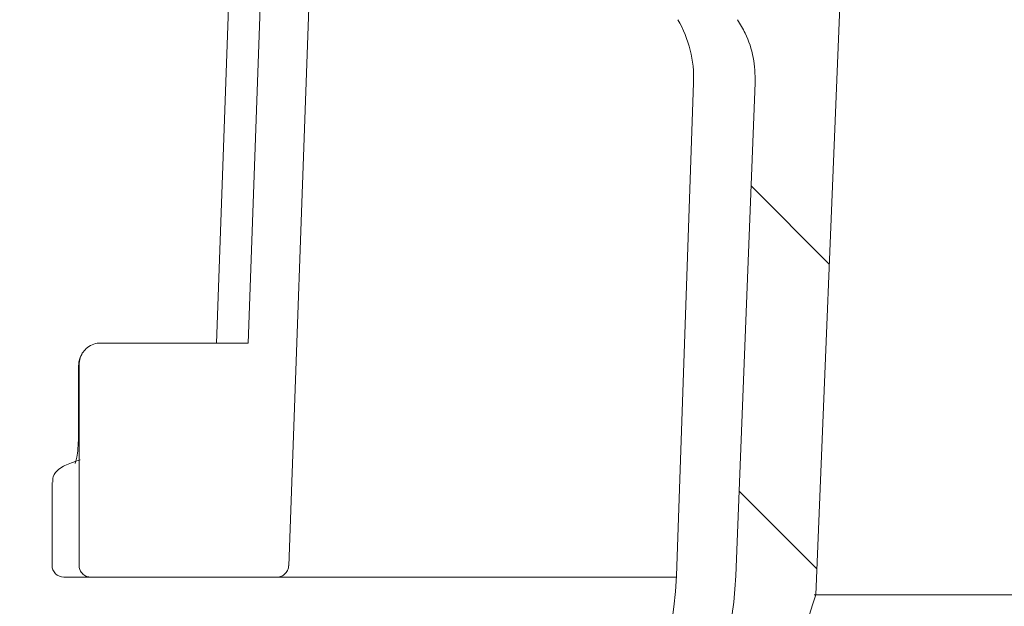
# Model space of a CAD drawing. Units: millimetres. Extents: x 179 to 737, y 116 to 503.
# Drawn here: x 367 to 409, y 231 to 255 of the extents above; entities that cross this region are included whole.
import ezdxf

# ---------------------------------------------------------------- set-up
doc = ezdxf.new("R2010")
doc.units = ezdxf.units.MM
doc.header["$LTSCALE"] = 3
doc.linetypes.add('SLD-Durchgehend', pattern=[0])
doc.layers.add('MAßLINIE_MAßZEICHNUNGEN', color=7, linetype='SLD-Durchgehend')
doc.styles.add('SLDTEXTSTYLE0', font='Opinion Pro')
doc.dimstyles.new('SLDDIMSTYLE0', dxfattribs={"dimtxt": 15.875, "dimasz": 10.5, "dimexe": 0, "dimexo": 0.0625, "dimgap": 3.96875, "dimtad": 0, "dimdec": 0, "dimrnd": 1e-09, "dimzin": 12, "dimdsep": 46, "dimtxsty": 'SLDTEXTSTYLE0', "dimsah": 1, "dimcen": 0.09, "dimadec": 0, "dimazin": 3, "dimtfac": 1, "dimtdec": 0, "dimtofl": 0, "dimtmove": 0, "dimatfit": 3, "dimfxl": 0, "dimfrac": 2, "dimtolj": 1, "dimtzin": 12, "dimarcsym": 0})

# ---------------------------------------------------------------- blocks, each defined once
blk = doc.blocks.new('_D_5')
at = {"layer": 'MAßLINIE_MAßZEICHNUNGEN', "color": 7}
for p, q in [((210.5026345961404, 384.8851565931464), (210.5026345961404, 316.3722945106539)), ((210.5026345961404, 172.7151565931464), (210.5026345961404, 237.2618807209043)), ((388.7162208010824, 172.7151565931464), (207.5026345961404, 172.7151565931464))]:
    blk.add_line(p, q, dxfattribs=at)
for points in [[(210.5026345961404, 384.8851565931464), (206.0026345961404, 374.3851565931464), (215.0026345961404, 374.3851565931464)], [(210.5026345961404, 172.7151565931464), (215.0026345961404, 183.2151565931464), (206.0026345961404, 183.2151565931464)]]:
    blk.add_solid(points, dxfattribs=at)
at = {"layer": 'MAßLINIE_MAßZEICHNUNGEN', "color": 7, "char_height": 15.875, "attachment_point": 1, "rotation": 90.00000000000041, "style": 'SLDTEXTSTYLE0'}
for s, insert in [('min. 181', (189.335966881736, 241.0101448846363)), ('max. 221', (213.2660601552566, 237.261880720904))]:
    blk.add_mtext(s, dxfattribs=dict(at, insert=insert))

msp = doc.modelspace()

# ---------------------------------------------------------------- hatches: boundary and pattern name
at = {"linetype": 'SLD-Durchgehend', "lineweight": 18}
h = msp.add_hatch(dxfattribs=at)
h.set_pattern_fill('ANSI31', scale=3, style=0)
h.set_pattern_definition([(45, (0, 0), (-6.735192090801865, 6.735192090801865), [])])
edge = h.paths.add_edge_path(flags=0)
edge.add_arc((635.1950995248085, 4274.950730673084), 4102.925349069611, 267.1077344214526, 267.6500000000008)
edge.add_line((466.959820425645, 175.4759703038468), (533.9408481080127, 172.7271859972742))
edge.add_line((533.9408481080127, 172.7271859972742), (537.4408481080127, 173.5031173165245))
edge.add_line((537.4408481080127, 173.5031173165245), (537.5301097213493, 175.5475443808475))
edge.add_line((537.5301097213493, 175.5475443808475), (416.6616744347943, 181.881990659632))
edge.add_arc((418.4410969470544, 215.8353948412875), 33.99999999999998, 253.6316429844333, 266.99999999999994, ccw=False)
edge.add_arc((418.7229085564474, 216.7948645994412), 35.00000000000003, 188.7258014107747, 253.6316429844333, ccw=False)
edge.add_line((384.1280100757771, 211.4851565931465), (385.2162208010824, 211.4851565931464))
edge.add_line((385.2162208010824, 211.4851565931464), (385.2162208010824, 214.9851565931465))
edge.add_line((385.2162208010824, 214.9851565931465), (383.7243517519546, 216.4770256422742))
edge.add_arc((418.7229085564474, 216.7948645994412), 35.00000000000003, 180.5070055207358, 180.520316603354, ccw=False)
edge.add_line((383.7242788554029, 216.4851565931464), (365.7141677457576, 216.4851565931464))
edge.add_arc((365.7141677457576, 226.4851565931464), 10, 180.5, 270, ccw=False)
edge.add_line((355.7145485151159, 226.3978912381627), (355.1639942910825, 289.4851565931464))
edge.add_line((355.1639942910825, 289.4851565931464), (351.5162208010825, 289.4851565931464))
edge.add_arc((351.5162208010825, 291.4851565931464), 2, 180, 270, ccw=False)
edge.add_line((349.5162208010825, 291.4851565931464), (349.5162208010825, 299.4851565931464))
edge.add_arc((350.5162208010825, 299.4851565931464), 1, 89.9999999999992, 180, ccw=False)
edge.add_line((350.5162208010825, 300.4851565931464), (352.7162208010824, 300.4851565931464))
edge.add_line((352.7162208010824, 300.4851565931464), (351.9769974658836, 303.2439756382489))
edge.add_arc((351.0110716395946, 302.9851565931464), 1, 15.00000000000159, 90)
edge.add_line((351.0110716395946, 303.9851565931464), (345.7559213394617, 303.9851565931464))
edge.add_arc((345.7559213394617, 303.4851565931464), 0.4999999999999993, 90, 145.0000000000026)
edge.add_line((345.3463453173172, 303.7719448113219), (344.691644778938, 302.8369355424226))
edge.add_arc((345.1012208010824, 302.5501473242471), 0.4999999999999843, 144.9999999999989, 180)
edge.add_line((344.6012208010825, 302.5501473242471), (344.6012208010825, 302.5351565931464))
edge.add_arc((344.7012208010825, 302.5351565931464), 0.09999999999999593, 180, 270.0000000000008)
edge.add_line((344.7012208010825, 302.4351565931464), (345.8162208010825, 302.4351565931464))
edge.add_arc((345.8162208010825, 301.4351565931464), 1.000000000000001, -7.958078640513122e-13, 89.9999999999992, ccw=False)
edge.add_line((346.8162208010825, 301.4351565931464), (346.8162208010825, 299.0351565931464))
edge.add_arc((345.8162208010825, 299.0351565931464), 1.000000000000001, 270, 360, ccw=False)
edge.add_line((345.8162208010825, 298.0351565931464), (344.7012208010825, 298.0351565931464))
edge.add_arc((344.7012208010825, 297.9351565931464), 0.09999999999999593, 90, 180)
edge.add_line((344.6012208010825, 297.9351565931464), (344.6012208010824, 296.9076555751382))
edge.add_arc((342.6012208010825, 296.9076555751382), 1.999999999999986, 329.99999999999943, 360, ccw=False)
edge.add_line((344.3332716086513, 295.9076555751382), (343.850195397298, 295.0709430331464))
edge.add_arc((344.7162208010825, 294.5709430331464), 0.9999999999999987, 150.0000000000011, 180)
edge.add_line((343.7162208010825, 294.5709430331464), (343.7162208010825, 293.4851565931464))
edge.add_line((343.7162208010825, 293.4851565931464), (344.9233275810824, 293.4851565931464))
edge.add_arc((344.9233275810824, 292.2351565931464), 1.250000000000001, -7.958078640513122e-13, 89.9999999999992, ccw=False)
edge.add_line((346.1733275810825, 292.2351565931464), (346.1733275810825, 290.2351565931464))
edge.add_arc((344.9233275810824, 290.2351565931464), 1.250000000000001, 270, 360, ccw=False)
edge.add_line((344.9233275810824, 288.9851565931464), (341.7162208010825, 288.9851565931464))
edge.add_arc((341.7162208010825, 287.9851565931464), 1.000000000000001, 90, 180)
edge.add_line((340.7162208010825, 287.9851565931464), (340.7162208010825, 285.4851565931464))
edge.add_line((340.7162208010825, 285.4851565931464), (348.2248158169176, 285.4851565931464))
edge.add_arc((348.2248158169176, 282.4851565931464), 2.999999999999999, 34.05730982906982, 89.9999999999992, ccw=False)
edge.add_line((350.7102493014143, 284.1652221870617), (350.7423647485301, 280.4851565931466))
edge.add_line((350.7423647485301, 280.4851565931466), (351.2423837876563, 280.4851565931465))
edge.add_line((351.2423837876563, 280.4851565931465), (351.2860181266101, 275.4851565931464))
edge.add_line((351.2860181266101, 275.4851565931464), (350.7859990874173, 275.4851565931464))
edge.add_line((350.7859990874173, 275.4851565931464), (350.8034528229988, 273.4851565931464))
edge.add_line((350.8034528229988, 273.4851565931464), (351.3034718621917, 273.4851565931464))
edge.add_line((351.3034718621917, 273.4851565931464), (351.4081942756808, 261.4851565931464))
edge.add_line((351.4081942756808, 261.4851565931464), (350.9081752364879, 261.4851565931464))
edge.add_line((350.9081752364879, 261.4851565931464), (350.9256289720694, 259.4851565931464))
edge.add_line((350.9256289720694, 259.4851565931464), (351.4256480112622, 259.4851565931464))
edge.add_line((351.4256480112622, 259.4851565931464), (351.4347211833304, 258.4454740534639))
edge.add_line((351.4347211833304, 258.4454740534639), (351.9162208010824, 258.4454740534639))
edge.add_line((351.9162208010824, 258.4454740534639), (351.9162208010824, 257.608889992022))
edge.add_line((351.9162208010824, 257.608889992022), (351.4162208010824, 257.6088899920263))
edge.add_line((351.4162208010824, 257.6088899920263), (351.4162208010824, 257.5260126996365))
edge.add_line((351.4162208010824, 257.5260126996365), (351.9162208010824, 257.5260126996365))
edge.add_line((351.9162208010824, 257.5260126996365), (351.9162208010824, 253.7019985957266))
edge.add_line((351.9162208010824, 253.7019985957266), (351.4162208010824, 253.7019985957272))
edge.add_line((351.4162208010824, 253.7019985957272), (351.4162208010824, 253.1974233996744))
edge.add_line((351.4162208010824, 253.1974233996744), (351.9162208010824, 253.1974233996739))
edge.add_line((351.9162208010824, 253.1974233996739), (351.9162208010824, 252.0995053726616))
edge.add_line((351.9162208010824, 252.0995053726616), (351.4162208010824, 252.0995053726616))
edge.add_line((351.4162208010824, 252.0995053726616), (351.4162208010824, 251.9228377008838))
edge.add_line((351.4162208010824, 251.9228377008838), (351.9162208010824, 251.9228377008837))
edge.add_line((351.9162208010824, 251.9228377008837), (351.9162208010824, 248.524839132829))
edge.add_line((351.9162208010824, 248.524839132829), (351.5212972526832, 248.524839132829))
edge.add_line((351.5212972526832, 248.524839132829), (351.5303704247514, 247.4851565931464))
edge.add_line((351.5303704247514, 247.4851565931464), (351.0303513855585, 247.4851565931464))
edge.add_line((351.0303513855585, 247.4851565931464), (351.04780512114, 245.4851565931465))
edge.add_line((351.04780512114, 245.4851565931465), (351.5478241603329, 245.4851565931465))
edge.add_line((351.5478241603329, 245.4851565931465), (351.652546573822, 233.4851565931465))
edge.add_line((351.652546573822, 233.4851565931465), (351.1525275346291, 233.4851565931465))
edge.add_line((351.1525275346291, 233.4851565931465), (351.1699812702106, 231.4851565931464))
edge.add_line((351.1699812702106, 231.4851565931464), (351.6700003094035, 231.4851565931464))
edge.add_line((351.6700003094035, 231.4851565931464), (351.7213006577173, 225.6067189287118))
edge.add_line((351.7213006577173, 225.6067189287118), (351.3212854263629, 225.6067189287104))
edge.add_line((351.3212854263629, 225.6067189287104), (351.3246970016838, 225.2157911178802))
edge.add_line((351.3246970016838, 225.2157911178802), (351.7247122330381, 225.21579111788))
edge.add_line((351.7247122330381, 225.21579111788), (351.7747227228926, 219.4851565931464))
edge.add_line((351.7747227228926, 219.4851565931464), (351.2747036836997, 219.4851565931464))
edge.add_line((351.2747036836997, 219.4851565931464), (351.3184900053101, 214.4677411056777))
edge.add_line((351.3184900053101, 214.4677411056777), (350.8228156895312, 213.9720667898989))
edge.add_line((350.8228156895312, 213.9720667898989), (351.7042681930868, 212.9856670896901))
edge.add_arc((352.8227585741275, 213.9851565931464), 1.5, 221.7841588678857, 270.0000000000008)
edge.add_line((352.8227585741275, 212.4851565931464), (353.8731386853885, 212.4851565931464))
edge.add_arc((353.8731386853885, 214.4851565931465), 2, 270.0000000000008, 349.9727703440681)
edge.add_arc((357.0734953123867, 213.9192789915149), 1.25, 55.48642562037412, 169.9727703440622, ccw=False)
edge.add_arc((365.7141677457576, 226.4851565931464), 13.99999999999999, 235.4864256203728, 270.0000000000008)
edge.add_line((365.7141677457576, 212.4851565931464), (377.3638929871338, 212.4851565931464))
edge.add_arc((377.3638929871338, 209.4851565931464), 3, 10.022835688000328, 89.9999999999992, ccw=False)
edge.add_arc((418.7229085564474, 216.7948645994412), 39.00000000000026, 190.0228356880018, 222.7814089035152)
edge.add_arc((387.8969964535057, 188.2683305824645), 3, 2.9999999999993747, 42.78140890351318, ccw=False)
edge.add_line((390.8928850577694, 188.4253384511933), (391.7162208010824, 172.7151565931464))
edge.add_line((391.7162208010824, 172.7151565931464), (394.7162208010824, 172.7151565931464))
edge.add_line((394.7162208010824, 172.7151565931464), (395.1166915955575, 180.3565945619692))
edge.add_arc((398.1125801998213, 180.1995866932404), 3, 60.61194558723702, 176.9999999999995, ccw=False)
edge.add_arc((418.7229085564474, 216.7948645994412), 39.00000000000026, 240.6119455872382, 253.1797114041798)
edge.add_arc((406.5693362866265, 176.5917467964367), 3, 44.39591033244881, 73.1797114041778, ccw=False)
edge.add_arc((418.7162208010824, 188.4851565931464), 14, 224.3959103324503, 240.0922447419553)
edge.add_arc((412.4836573784312, 177.6497907394879), 1.5, 240.0922447419545, 302.8173033296488)
edge.add_arc((418.7162208010824, 167.9851565931464), 9.999999999999995, 57.18269667035071, 122.81730332964759, ccw=False)
edge.add_arc((424.9487842237336, 177.6497907394879), 1.5, 237.1826966703546, 299.9077552580471)
edge.add_arc((418.7162208010824, 188.4851565931464), 14, 299.9077552580461, 303.1719076841077)
edge.add_arc((428.0178199191637, 174.255600948415), 3, 87.10773442146461, 123.17190768407539, ccw=False)
h = msp.add_hatch(dxfattribs=at)
h.set_pattern_fill('ANSI34', scale=3, angle=2.8e-322, style=0)
h.set_pattern_definition([(45, (0, 0), (-40.41115254481119, 40.41115254481119), []), (45, (13.47039, 6.4e-323), (-40.41115254481119, 40.41115254481119), []), (45, (26.94078, 1.33e-322), (-40.41115254481119, 40.41115254481119), []), (45, (40.4112, 2e-322), (-40.41115254481119, 40.41115254481119), [])])
edge = h.paths.add_edge_path(flags=0)
edge.add_spline(control_points=[(437.8656065667197, 297.8060948239518), (438.3856331780936, 297.8060948239518), (438.9059755212658, 297.7888584743082), (439.4248004897414, 297.7535267799898), (441.6159096274126, 297.6043134557008), (443.8152789990003, 297.1188308360054), (445.848354026514, 296.2882709032899), (447.8878720144237, 295.4550788666527), (449.814009759554, 294.2497569727669), (451.4375874027435, 292.7605161495758), (452.9864459851759, 291.3398120397453), (454.3049384680318, 289.6189853292258), (455.2630509872516, 287.7483214159112), (456.1743003759378, 285.969155281193), (456.7860361206769, 284.0037551991566), (457.041215556124, 282.0211581551172), (457.1089688148468, 281.4947544101114), (457.1526039633192, 280.9646837100406), (457.1718244287804, 280.4342857645966)], knot_values=[0.01935722557625904, 0.01935722557625904, 0.01935722557625904, 0.01935722557625904, 0.02088440526550893, 0.02088440526550893, 0.02088440526550893, 0.02736059954902632, 0.02736059954902632, 0.02736059954902632, 0.03387024864715623, 0.03387024864715623, 0.03387024864715623, 0.04007737552574506, 0.04007737552574506, 0.04007737552574506, 0.04597433853031595, 0.04597433853031595, 0.04597433853031595, 0.04752717101187811, 0.04752717101187811, 0.04752717101187811, 0.04752717101187811], weights=[1, 1, 1, 1, 1, 1, 1, 1, 1, 1, 1, 1, 1, 1, 1, 1, 1, 1, 1], degree=3, periodic=0)
edge.add_spline(control_points=[(457.1718244287804, 280.4342857645966), (457.7533876077808, 264.3857714394861), (458.3340122957781, 248.337223084593), (458.9138154207496, 232.2886450756004)], knot_values=[0.0961678493645946, 0.0961678493645946, 0.0961678493645946, 0.0961678493645946, 0.144344994363528, 0.144344994363528, 0.144344994363528, 0.144344994363528], weights=[1, 1, 1, 1], degree=3, periodic=0)
edge.add_spline(control_points=[(458.9138154207496, 232.2886450756004), (458.9154051064368, 232.2446435970601), (458.9231400800614, 232.2004651323132), (458.9365429814147, 232.1585244664908), (458.9539582221228, 232.1040282964825), (458.9815074828422, 232.0519119678128), (459.0165116582531, 232.0066590026249), (459.0525882888752, 231.9600195805996), (459.0976363694874, 231.919266247518), (459.1474609102028, 231.8877341352136), (459.1979500142002, 231.8557814453435), (459.2548016403996, 231.8323375961787), (459.3130855855605, 231.8191806303861), (459.3515220704688, 231.8105040125674), (459.3911663471766, 231.8060948239517), (459.4305699900141, 231.8060948239517)], knot_values=[0.001848022259128594, 0.001848022259128594, 0.001848022259128594, 0.001848022259128594, 0.001981398214253242, 0.001981398214253242, 0.001981398214253242, 0.002154917159890303, 0.002154917159890303, 0.002154917159890303, 0.002333796231560221, 0.002333796231560221, 0.002333796231560221, 0.00251502064184354, 0.00251502064184354, 0.00251502064184354, 0.002634281359272302, 0.002634281359272302, 0.002634281359272302, 0.002634281359272302], weights=[1, 1, 1, 1, 1, 1, 1, 1, 1, 1, 1, 1, 1, 1, 1, 1], degree=3, periodic=0)
edge.add_line((459.4305699900141, 231.8060948239517), (460.464090901014, 231.8060948239517))
edge.add_spline(control_points=[(460.464090901014, 231.8060948239517), (460.5163810677354, 231.8060948239517), (460.5692375242205, 231.813954605966), (460.6192453532609, 231.8292346115427), (460.6738667826529, 231.8459243131703), (460.7264477359263, 231.8719388580676), (460.7727187759336, 231.9054207568474), (460.8190311725141, 231.9389325813995), (460.8602677725572, 231.9808678264281), (460.8927540246128, 232.0279052996726), (460.9105905306835, 232.0537311221049), (460.9260492766545, 232.0813727837115), (460.9386764278688, 232.1101072422122), (460.9605413282596, 232.1598632055517), (460.9742170658352, 232.2140411129313), (460.9784617393893, 232.2682233286793), (460.9799022824148, 232.2866115067099), (460.9802927588053, 232.3051120041308), (460.9796289169043, 232.3235445723029)], knot_values=[0.00270427633796839, 0.00270427633796839, 0.00270427633796839, 0.00270427633796839, 0.00286271192158137, 0.00286271192158137, 0.00286271192158137, 0.00303574370292932, 0.00303574370292932, 0.00303574370292932, 0.003209032162949267, 0.003209032162949267, 0.003209032162949267, 0.003303191742802313, 0.003303191742802313, 0.003303191742802313, 0.003467799425517117, 0.003467799425517117, 0.003467799425517117, 0.003523328555566244, 0.003523328555566244, 0.003523328555566244, 0.003523328555566244], weights=[1, 1, 1, 1, 1, 1, 1, 1, 1, 1, 1, 1, 1, 1, 1, 1, 1, 1, 1], degree=3, periodic=0)
edge.add_spline(control_points=[(460.9796289169042, 232.3235445723029), (460.9737771386122, 232.4860279921353), (460.9679252877092, 232.6485114093527), (460.9620733641046, 232.8109948239517)], knot_values=[0.08340499142782042, 0.08340499142782042, 0.08340499142782042, 0.08340499142782042, 0.08389275770814579, 0.08389275770814579, 0.08389275770814579, 0.08389275770814579], weights=[1, 1, 1, 1], degree=3, periodic=0)
edge.add_spline(control_points=[(460.9620733641046, 232.8109948239517), (460.3895087150733, 248.708717614146), (459.816249360005, 264.6064154035644), (459.2422029436148, 280.5040847580016)], knot_values=[0.09918702915566324, 0.09918702915566324, 0.09918702915566324, 0.09918702915566324, 0.1469111195568146, 0.1469111195568146, 0.1469111195568146, 0.1469111195568146], weights=[1, 1, 1, 1], degree=3, periodic=0)
edge.add_spline(control_points=[(459.2422029436149, 280.5040847580016), (459.1925930767844, 281.8779828210694), (458.9945158441885, 283.2542279716902), (458.6550997788643, 284.5864643475591), (458.1202988073843, 286.6856027821971), (457.2167564436294, 288.7205903875291), (456.0229020573703, 290.5281041361022), (454.8187666984599, 292.3511834340673), (453.28767905767, 293.9915287525212), (451.5589848363741, 295.3276336804761), (449.789366982819, 296.6953684166746), (447.7678520891113, 297.7797528114307), (445.6572645147136, 298.5197972337617), (443.443793094835, 299.2959162624818), (441.0805981881555, 299.7122923704243), (438.7363397667368, 299.7914689260991), (438.4462198507249, 299.8012676306585), (438.155891909577, 299.8060948239518), (437.8656065667197, 299.8060948239518)], knot_values=[0.1544881398872787, 0.1544881398872787, 0.1544881398872787, 0.1544881398872787, 0.1584502726062114, 0.1584502726062114, 0.1584502726062114, 0.1647037134113038, 0.1647037134113038, 0.1647037134113038, 0.1710097091603793, 0.1710097091603793, 0.1710097091603793, 0.1774634597241626, 0.1774634597241626, 0.1774634597241626, 0.184228533386693, 0.184228533386693, 0.184228533386693, 0.1850589396103824, 0.1850589396103824, 0.1850589396103824, 0.1850589396103824], weights=[1, 1, 1, 1, 1, 1, 1, 1, 1, 1, 1, 1, 1, 1, 1, 1, 1, 1, 1], degree=3, periodic=0)
edge.add_line((437.8656065667197, 299.8060948239518), (433.8474017038348, 299.8060948239518))
edge.add_spline(control_points=[(433.8474017038348, 299.8060948239518), (433.0786044074457, 299.8060948239518), (432.306450933909, 299.7208106285205), (431.5536843638649, 299.5646319681366), (430.0704642779104, 299.2569040013311), (428.6295766136416, 298.668666880699), (427.3267989720783, 297.8957446714336), (426.7812442826722, 297.5720736762015), (426.2547025915387, 297.2134327174797), (425.7562135598195, 296.8211298784087)], knot_values=[0.001249573006659059, 0.001249573006659059, 0.001249573006659059, 0.001249573006659059, 0.003551990696422837, 0.003551990696422837, 0.003551990696422837, 0.008106306378165548, 0.008106306378165548, 0.008106306378165548, 0.01000202646989776, 0.01000202646989776, 0.01000202646989776, 0.01000202646989776], weights=[1, 1, 1, 1, 1, 1, 1, 1, 1, 1], degree=3, periodic=0)
edge.add_spline(control_points=[(425.7562135598195, 296.8211298784087), (425.4385259226286, 296.5711148247617), (425.1150117045679, 296.328234709695), (424.7848358888435, 296.0949604235322), (423.659651598579, 295.3000004367226), (422.4347778250554, 294.5963008491022), (421.1204420799471, 294.1833570068951), (420.2745594450408, 293.9175938435524), (419.3738477821674, 293.7773544090826), (418.4876134949791, 293.804488874945), (417.600323551957, 293.8316556625734), (416.7104038489409, 294.0253979512572), (415.8771866023021, 294.3316176391313), (414.5215779594685, 294.8298239078595), (413.2705007791975, 295.6147988570749), (412.1160701386675, 296.4826549366933), (411.968194911787, 296.5938217839404), (411.821607543098, 296.7067185528649), (411.6762280423453, 296.8211298784087)], knot_values=[0.03842866685497842, 0.03842866685497842, 0.03842866685497842, 0.03842866685497842, 0.03963365727926607, 0.03963365727926607, 0.03963365727926607, 0.04376097127826246, 0.04376097127826246, 0.04376097127826246, 0.04641048562717411, 0.04641048562717411, 0.04641048562717411, 0.04906091844930383, 0.04906091844930383, 0.04906091844930383, 0.05338308607555258, 0.05338308607555258, 0.05338308607555258, 0.05393339706093053, 0.05393339706093053, 0.05393339706093053, 0.05393339706093053], weights=[1, 1, 1, 1, 1, 1, 1, 1, 1, 1, 1, 1, 1, 1, 1, 1, 1, 1, 1], degree=3, periodic=0)
edge.add_spline(control_points=[(411.6762280423454, 296.8211298784086), (410.6005530391117, 297.6676687806408), (409.3920322434265, 298.3667819535037), (408.1228352425009, 298.8794648949166), (406.8714512851861, 299.384952386303), (405.5251183204604, 299.7146665385284), (404.1775748011488, 299.7895389375405), (403.9802903732869, 299.8005004821512), (403.7826286149538, 299.8060948239518), (403.5850398983301, 299.8060948239518)], knot_values=[0.004461374334028683, 0.004461374334028683, 0.004461374334028683, 0.004461374334028683, 0.008591587536772298, 0.008591587536772298, 0.008591587536772298, 0.01266052218225255, 0.01266052218225255, 0.01266052218225255, 0.01324987543339032, 0.01324987543339032, 0.01324987543339032, 0.01324987543339032], weights=[1, 1, 1, 1, 1, 1, 1, 1, 1, 1], degree=3, periodic=0)
edge.add_line((403.5850398983301, 299.8060948239518), (399.5668350354451, 299.8060948239518))
edge.add_spline(control_points=[(399.5668350354451, 299.8060948239518), (397.1776200071581, 299.8060948239518), (394.7570234553417, 299.4667695880302), (392.4770249486343, 298.7526580695646), (390.0090987176451, 297.9796862702025), (387.6386594327569, 296.7408293188824), (385.6179439957772, 295.1268731834916), (383.7720393114403, 293.6525393232597), (382.1624488082007, 291.8220026778517), (380.94840175871, 289.7954010404533), (379.7998878695467, 287.8781935242128), (378.9718315221255, 285.7308113468295), (378.5409230810285, 283.5378483445604), (378.3446457789754, 282.5389612944675), (378.2269730949589, 281.5214100252225), (378.19023865855, 280.5040847580016)], knot_values=[0.01945694967208532, 0.01945694967208532, 0.01945694967208532, 0.01945694967208532, 0.02661205863498085, 0.02661205863498085, 0.02661205863498085, 0.03437833624298119, 0.03437833624298119, 0.03437833624298119, 0.04145948574315182, 0.04145948574315182, 0.04145948574315182, 0.04814990697355512, 0.04814990697355512, 0.04814990697355512, 0.05118301901180751, 0.05118301901180751, 0.05118301901180751, 0.05118301901180751], weights=[1, 1, 1, 1, 1, 1, 1, 1, 1, 1, 1, 1, 1, 1, 1, 1], degree=3, periodic=0)
edge.add_spline(control_points=[(378.19023865855, 280.5040847580016), (377.7237459820074, 267.5850139020623), (377.2577733556778, 254.6659242591951), (376.7922704404386, 241.7468177020855)], knot_values=[0.09918806764948043, 0.09918806764948043, 0.09918806764948043, 0.09918806764948043, 0.1379705390257936, 0.1379705390257936, 0.1379705390257936, 0.1379705390257936], weights=[1, 1, 1, 1], degree=3, periodic=0)
edge.add_line((376.7922704404388, 241.7468177020855), (370.4979891500252, 241.7468177020856))
edge.add_spline(control_points=[(370.4979891500251, 241.7468177020855), (370.4850713349474, 241.7468177020862), (370.4721498095369, 241.7465028468241), (370.4592470834546, 241.7458786625382), (370.3596043031445, 241.7410583278837), (370.2594715520294, 241.717288418911), (370.1677613021861, 241.6780309436004), (370.073546635403, 241.6377014279633), (369.9852945697949, 241.5797762804517), (369.9104220567315, 241.5097978548039), (369.8489581880975, 241.4523516093762), (369.7951160155029, 241.385627665179), (369.7516857745738, 241.3135742653006)], knot_values=[0, 0, 0, 0, 3.875344523302795e-05, 3.875344523302795e-05, 3.875344523302795e-05, 0.0003428772606615801, 0.0003428772606615801, 0.0003428772606615801, 0.0006552383021566387, 0.0006552383021566387, 0.0006552383021566387, 0.0009103086177256909, 0.0009103086177256909, 0.0009103086177256909, 0.0009103086177256909], weights=[1, 1, 1, 1, 1, 1, 1, 1, 1, 1, 1, 1, 1], degree=3, periodic=0)
edge.add_spline(control_points=[(369.7516857745737, 241.3135742653007), (369.7153883280753, 241.2533546033516), (369.6853435498816, 241.1888982701722), (369.6626410953016, 241.1223512126594), (369.6281375526342, 241.0212119622669), (369.6101179723868, 240.9129575509737), (369.6101179723868, 240.8060948239517)], knot_values=[0.001734068039512406, 0.001734068039512406, 0.001734068039512406, 0.001734068039512406, 0.001946141559933247, 0.001946141559933247, 0.001946141559933247, 0.00226912097633474, 0.00226912097633474, 0.00226912097633474, 0.00226912097633474], weights=[1, 1, 1, 1, 1, 1, 1], degree=3, periodic=0)
edge.add_line((369.6101179723869, 240.8060948239517), (369.6101179723869, 232.3060948239517))
edge.add_spline(control_points=[(369.6101179723868, 232.3060948239517), (369.6101179723868, 232.3045317395335), (369.6101254730069, 232.3029686371204), (369.6101404736827, 232.3014056246834), (369.6106747333707, 232.2457378301081), (369.621019264112, 232.1893800853018), (369.6402195323816, 232.137125530623), (369.6598613987326, 232.0836691432008), (369.6893315483838, 232.0329666382728), (369.7259114451002, 231.9893169025782), (369.7632418426317, 231.9447716159073), (369.8090481509873, 231.9062662521529), (369.8592323679048, 231.876950974279), (369.9098527193146, 231.8473809269852), (369.9663674175194, 231.8262962900032), (370.0239570416042, 231.8153307589366), (370.0561663398649, 231.8091978475602), (370.0890984309425, 231.8060948239517), (370.1218864088673, 231.8060948239517)], knot_values=[0.001970261728729123, 0.001970261728729123, 0.001970261728729123, 0.001970261728729123, 0.00197493193814024, 0.00197493193814024, 0.00197493193814024, 0.002143604865612921, 0.002143604865612921, 0.002143604865612921, 0.002316224376031037, 0.002316224376031037, 0.002316224376031037, 0.002492412172711584, 0.002492412172711584, 0.002492412172711584, 0.002670103376587234, 0.002670103376587234, 0.002670103376587234, 0.002769179054256622, 0.002769179054256622, 0.002769179054256622, 0.002769179054256622], weights=[1, 1, 1, 1, 1, 1, 1, 1, 1, 1, 1, 1, 1, 1, 1, 1, 1, 1, 1], degree=3, periodic=0)
edge.add_line((370.1218864088673, 231.8060948239517), (378.0018716121508, 231.8060948239517))
edge.add_spline(control_points=[(378.0018716121508, 231.8060948239517), (378.0027198081452, 231.8060948239517), (378.0035680065446, 231.8060968437875), (378.0044161929193, 231.8061008834051), (378.0628111444977, 231.8063789983117), (378.1219415450558, 231.8164790460087), (378.1770856251646, 231.8356930551342), (378.2309387617311, 231.8544572571189), (378.2824047802554, 231.8824161658307), (378.327300568867, 231.9175818274783), (378.3722400286636, 231.9527816955885), (378.4118002478078, 231.9961919862214), (378.4424174331949, 232.0443705470215), (378.4590754645906, 232.070583275862), (378.4733305572165, 232.0984884560311), (378.4847645066847, 232.12736512417), (378.5047322801727, 232.1777941356055), (378.5163503061933, 232.2323410384156), (378.5185453307207, 232.2865349406533), (378.5185738173158, 232.2872382584222), (378.518600767693, 232.2879416400934), (378.5186261814152, 232.2886450756006)], knot_values=[0.002686652195697779, 0.002686652195697779, 0.002686652195697779, 0.002686652195697779, 0.002689188876543609, 0.002689188876543609, 0.002689188876543609, 0.002866163847365885, 0.002866163847365885, 0.002866163847365885, 0.003038946453044497, 0.003038946453044497, 0.003038946453044497, 0.003212008168839864, 0.003212008168839864, 0.003212008168839864, 0.003305182062550458, 0.003305182062550458, 0.003305182062550458, 0.003469476662034168, 0.003469476662034168, 0.003469476662034168, 0.003471579389313587, 0.003471579389313587, 0.003471579389313587, 0.003471579389313587], weights=[1, 1, 1, 1, 1, 1, 1, 1, 1, 1, 1, 1, 1, 1, 1, 1, 1, 1, 1, 1, 1, 1], degree=3, periodic=0)
edge.add_spline(control_points=[(378.5186261814152, 232.2886450756006), (379.0984293063869, 248.3372230845932), (379.679053994384, 264.3857714394861), (380.2606171733844, 280.4342857645966)], knot_values=[0.09616669147225707, 0.09616669147225707, 0.09616669147225707, 0.09616669147225707, 0.1443438363036317, 0.1443438363036317, 0.1443438363036317, 0.1443438363036317], weights=[1, 1, 1, 1], degree=3, periodic=0)
edge.add_spline(control_points=[(380.2606171733844, 280.4342857645966), (380.302976967873, 281.6032245715978), (380.4650348976206, 282.7737319969862), (380.7414859657412, 283.9103001179703), (381.2006196420062, 285.7979278390734), (381.9909905808607, 287.6315427799302), (383.0434952784678, 289.2643857018526), (384.1059268243985, 290.9126290149172), (385.463194638557, 292.4001950603949), (387.0003249540743, 293.6178556050327), (388.5774739053869, 294.8672175046995), (390.3837093233745, 295.8648069439836), (392.2737043900755, 296.5548957924743), (394.2613568236414, 297.2806420143802), (396.388273585282, 297.6843542483552), (398.5020350409814, 297.7817312665396), (398.8566851377536, 297.7980693300563), (399.2118088061888, 297.8060948239518), (399.5668350354451, 297.8060948239518)], knot_values=[0.1458417463230422, 0.1458417463230422, 0.1458417463230422, 0.1458417463230422, 0.1493572196851984, 0.1493572196851984, 0.1493572196851984, 0.1552074882405708, 0.1552074882405708, 0.1552074882405708, 0.1611115979535366, 0.1611115979535366, 0.1611115979535366, 0.1671680603597267, 0.1671680603597267, 0.1671680603597267, 0.173534966555619, 0.173534966555619, 0.173534966555619, 0.1745954582848306, 0.1745954582848306, 0.1745954582848306, 0.1745954582848306], weights=[1, 1, 1, 1, 1, 1, 1, 1, 1, 1, 1, 1, 1, 1, 1, 1, 1, 1, 1], degree=3, periodic=0)
edge.add_line((399.5668350354451, 297.8060948239518), (403.5850398983301, 297.8060948239518))
edge.add_spline(control_points=[(403.5850398983301, 297.8060948239518), (403.6742586092685, 297.8060948239518), (403.7634911032822, 297.8044986666949), (403.8526537046809, 297.8013349831876), (404.641843652407, 297.7733328030969), (405.4342108180011, 297.6210348028695), (406.181118920421, 297.3646499705932), (407.0331944313863, 297.0721652107441), (407.8524115412723, 296.6375290347167), (408.5564753203662, 296.0755021616058), (408.7153290781373, 295.9486953531702), (408.8688526895702, 295.8148302449645), (409.0153956798981, 295.6739770057067)], knot_values=[0.02819697963940626, 0.02819697963940626, 0.02819697963940626, 0.02819697963940626, 0.02846311559149622, 0.02846311559149622, 0.02846311559149622, 0.03083985051806834, 0.03083985051806834, 0.03083985051806834, 0.03356033488323645, 0.03356033488323645, 0.03356033488323645, 0.03416856228502271, 0.03416856228502271, 0.03416856228502271, 0.03416856228502271], weights=[1, 1, 1, 1, 1, 1, 1, 1, 1, 1, 1, 1, 1], degree=3, periodic=0)
edge.add_spline(control_points=[(409.0153956798981, 295.6739770057067), (410.4487206341815, 294.2963030393971), (411.9679302878011, 292.9745945771317), (413.6639340601674, 291.9373013755065), (414.5998809393296, 291.3648667201975), (415.6087084470111, 290.8779747481046), (416.6680489965136, 290.5925354456394), (417.5085830766449, 290.3660535445703), (418.3986351028937, 290.2704387935057), (419.2667954407012, 290.3343857968136), (420.1344769888209, 290.3982975334036), (420.9970474889241, 290.6190956237607), (421.8055472740991, 290.9404740243937), (423.2326477663017, 291.5077460040977), (424.5393349984132, 292.3774811013018), (425.7465890071381, 293.3266655260685), (426.678258313865, 294.0591758251335), (427.5625952830663, 294.852701692244), (428.4170459222667, 295.6739770057067)], knot_values=[0.04139349730352911, 0.04139349730352911, 0.04139349730352911, 0.04139349730352911, 0.04724704024695085, 0.04724704024695085, 0.04724704024695085, 0.05039595847417296, 0.05039595847417296, 0.05039595847417296, 0.05289710494689207, 0.05289710494689207, 0.05289710494689207, 0.05539195049496955, 0.05539195049496955, 0.05539195049496955, 0.05981088321195682, 0.05981088321195682, 0.05981088321195682, 0.06322073607445892, 0.06322073607445892, 0.06322073607445892, 0.06322073607445892], weights=[1, 1, 1, 1, 1, 1, 1, 1, 1, 1, 1, 1, 1, 1, 1, 1, 1, 1, 1], degree=3, periodic=0)
edge.add_spline(control_points=[(428.4170459222667, 295.6739770057067), (428.7712749626479, 296.0144525730827), (429.1667066627326, 296.3150255973175), (429.5838268766597, 296.5746648704694), (430.3632359558755, 297.0598132762742), (431.2383456702437, 297.414004268845), (432.1343239697682, 297.6141801295279), (432.6950970568302, 297.7394657925959), (433.2728036247018, 297.8060948239517), (433.8474017038348, 297.8060948239518)], knot_values=[0.02815814986475978, 0.02815814986475978, 0.02815814986475978, 0.02815814986475978, 0.02962757639912806, 0.02962757639912806, 0.02962757639912806, 0.03238531750888508, 0.03238531750888508, 0.03238531750888508, 0.03411288789430869, 0.03411288789430869, 0.03411288789430869, 0.03411288789430869], weights=[1, 1, 1, 1, 1, 1, 1, 1, 1, 1], degree=3, periodic=0)
edge.add_line((433.8474017038348, 297.8060948239518), (437.8656065667197, 297.8060948239518))
h = msp.add_hatch(dxfattribs=at)
h.set_pattern_fill('ANSI31', scale=3, angle=90.0000000000002, style=0)
h.set_pattern_definition([(135.0000000000002, (0, 0), (-6.735192090801842, -6.735192090801888), [])])
edge = h.paths.add_edge_path(flags=0)
edge.add_line((392.015858724466, 216.4851565931464), (392.015858724466, 208.4851565931464))
edge.add_line((392.015858724466, 208.4851565931464), (394.1278732554986, 208.4851565931464))
edge.add_spline(control_points=[(394.1278732554984, 208.4851565931465), (395.7786083934401, 214.1373822544929), (397.4520268203851, 219.7831666436288), (399.1709612736665, 225.4150265289367), (399.7462333460763, 227.2998288851627), (400.32678544995, 229.183033433817), (400.9142732946317, 231.0640639789388)], knot_values=[0.04219479057313211, 0.04219479057313211, 0.04219479057313211, 0.04219479057313211, 0.05985915165695621, 0.05985915165695621, 0.05985915165695621, 0.06577081875808531, 0.06577081875808531, 0.06577081875808531, 0.06577081875808531], weights=[1, 1, 1, 1, 1, 1, 1], degree=3, periodic=0)
edge.add_spline(control_points=[(400.9142732946317, 231.0640639789387), (401.3999506428735, 242.9960698590763), (401.8908204625283, 254.9278662581173), (402.3884274712283, 266.8593805825912)], knot_values=[0.05484895505082406, 0.05484895505082406, 0.05484895505082406, 0.05484895505082406, 0.09067464002312152, 0.09067464002312152, 0.09067464002312152, 0.09067464002312152], weights=[1, 1, 1, 1], degree=3, periodic=0)
edge.add_line((402.3884274712286, 266.8593805825911), (402.3884274712286, 275.2618227091448))
edge.add_spline(control_points=[(402.3884274712283, 275.2618227091448), (402.3884274712283, 275.4632123156125), (402.37800958339, 275.6648660071633), (402.3573225935495, 275.865190299361), (402.2880099129774, 276.5363857600339), (402.098821587449, 277.2032807922134), (401.815188091799, 277.8155386090367), (401.5169395606407, 278.4593447791756), (401.1085470761602, 279.0596466728217), (400.6306519273954, 279.584103341989), (399.9847214976747, 280.2929670384728), (399.1920857811257, 280.8857972223441), (398.3384393536871, 281.3228345630292), (397.7864987249384, 281.6054090070271), (397.2000938623764, 281.8285257707012), (396.600132564021, 281.9851565931464)], knot_values=[0.04350925219869921, 0.04350925219869921, 0.04350925219869921, 0.04350925219869921, 0.04411072484207104, 0.04411072484207104, 0.04411072484207104, 0.04613929226538542, 0.04613929226538542, 0.04613929226538542, 0.04826789442159558, 0.04826789442159558, 0.04826789442159558, 0.05116138954834715, 0.05116138954834715, 0.05116138954834715, 0.05302564667826749, 0.05302564667826749, 0.05302564667826749, 0.05302564667826749], weights=[1, 1, 1, 1, 1, 1, 1, 1, 1, 1, 1, 1, 1, 1, 1, 1], degree=3, periodic=0)
edge.add_spline(control_points=[(396.600132564021, 281.9851565931464), (396.5079565392785, 281.9851565931465), (396.4156354053772, 281.980019466936), (396.3240347732024, 281.9697362902627), (396.0784299853798, 281.9421644562587), (395.8339787631529, 281.8764525596528), (395.6086350014828, 281.7749532645416), (395.4014941282991, 281.6816529110683), (395.205829226388, 281.5558727401354), (395.0369022066689, 281.4039650072501), (394.8786591003249, 281.26166479045), (394.7403563232703, 281.0930363161613), (394.6340085244466, 280.9086986420626), (394.530440814572, 280.7291798277464), (394.4548128942308, 280.5302602824856), (394.4145776274467, 280.3269516537239), (394.3957182919704, 280.2316555132606), (394.3843023599256, 280.1345796876028), (394.3806014567962, 280.0375058382002)], knot_values=[0.002698026277081263, 0.002698026277081263, 0.002698026277081263, 0.002698026277081263, 0.002974970255025967, 0.002974970255025967, 0.002974970255025967, 0.003720762865318567, 0.003720762865318567, 0.003720762865318567, 0.004405777936757075, 0.004405777936757075, 0.004405777936757075, 0.00504733466620459, 0.00504733466620459, 0.00504733466620459, 0.005672419339359028, 0.005672419339359028, 0.005672419339359028, 0.005964488581456621, 0.005964488581456621, 0.005964488581456621, 0.005964488581456621], weights=[1, 1, 1, 1, 1, 1, 1, 1, 1, 1, 1, 1, 1, 1, 1, 1, 1, 1, 1], degree=3, periodic=0)
edge.add_spline(control_points=[(394.3806014567962, 280.0375058382002), (394.1956267364816, 275.1856608924563), (394.0109909165081, 270.3338030159283), (393.8266718696318, 265.4819331172546)], knot_values=[0.05611684198972416, 0.05611684198972416, 0.05611684198972416, 0.05611684198972416, 0.07068295051410638, 0.07068295051410638, 0.07068295051410638, 0.07068295051410638], weights=[1, 1, 1, 1], degree=3, periodic=0)
edge.add_spline(control_points=[(393.8266718696318, 265.4819331172546), (394.0674320966581, 263.9338170715561), (394.3087206113379, 262.3857830743315), (394.5505860670114, 260.8378393159155)], knot_values=[0.05498019673141469, 0.05498019673141469, 0.05498019673141469, 0.05498019673141469, 0.05968035205153702, 0.05968035205153702, 0.05968035205153702, 0.05968035205153702], weights=[1, 1, 1, 1], degree=3, periodic=0)
edge.add_spline(control_points=[(394.5505860670114, 260.8378393159155), (394.5906236614019, 260.5815979102707), (394.6573590103306, 260.3282200341834), (394.7482241240266, 260.0853081200161), (394.8435343498824, 259.8305129796086), (394.9663915150108, 259.5845465848581), (395.1119741270219, 259.3547416549545)], knot_values=[0.01592335544955883, 0.01592335544955883, 0.01592335544955883, 0.01592335544955883, 0.01670747954698285, 0.01670747954698285, 0.01670747954698285, 0.01753119433973333, 0.01753119433973333, 0.01753119433973333, 0.01753119433973333], weights=[1, 1, 1, 1, 1, 1, 1], degree=3, periodic=0)
edge.add_spline(control_points=[(395.1119741270219, 259.3547416549545), (395.9337452243884, 258.0575603032921), (396.7606518468158, 256.7636062255174), (397.594550118054, 255.4741874150473)], knot_values=[0.03648180759895606, 0.03648180759895606, 0.03648180759895606, 0.03648180759895606, 0.04108852408987636, 0.04108852408987636, 0.04108852408987636, 0.04108852408987636], weights=[1, 1, 1, 1], degree=3, periodic=0)
edge.add_spline(control_points=[(397.594550118054, 255.4741874150473), (397.7131144212473, 255.2908568481656), (397.8197833471974, 255.0992172060754), (397.9125588423292, 254.9015804224344), (398.0672792422158, 254.5719843135294), (398.1845977150284, 254.2218860390003), (398.2574447300628, 253.8651434013091), (398.3287360714653, 253.5160191281404), (398.3583158714533, 253.1557422904372), (398.344282653906, 252.799689931535)], knot_values=[0.03087929879730718, 0.03087929879730718, 0.03087929879730718, 0.03087929879730718, 0.03153146845023171, 0.03153146845023171, 0.03153146845023171, 0.03261477569383441, 0.03261477569383441, 0.03261477569383441, 0.0336824248138682, 0.0336824248138682, 0.0336824248138682, 0.0336824248138682], weights=[1, 1, 1, 1, 1, 1, 1, 1, 1, 1], degree=3, periodic=0)
edge.add_spline(control_points=[(398.344282653906, 252.7996899315351), (398.0692269979384, 245.8209471873043), (397.7953651494196, 238.8421573108922), (397.5225634932045, 231.863326093532)], knot_values=[0.05190306574500852, 0.05190306574500852, 0.05190306574500852, 0.05190306574500852, 0.07285555070132294, 0.07285555070132294, 0.07285555070132294, 0.07285555070132294], weights=[1, 1, 1, 1], degree=3, periodic=0)
edge.add_spline(control_points=[(397.5225634932045, 231.863326093532), (397.5030000123365, 231.3628517456265), (397.4552514121586, 230.8627088162184), (397.3800482544011, 230.367530274924), (397.272410318706, 229.6587834938729), (397.1077819664339, 228.9565561223991), (396.8909262254739, 228.2732688384082), (396.3793415945089, 226.6613250112522), (395.5607831038598, 225.1239379451368), (394.5327992077496, 223.7810563993986), (393.5077088075973, 222.441954701126), (392.2488232709406, 221.2577492703185), (390.8587352304827, 220.3029409510328), (389.3753413460808, 219.2840437442502), (387.7027441649793, 218.499725180374), (385.9711078003247, 218.0097818827608), (385.3737471842023, 217.8407667037653), (384.7659241676957, 217.7050962174872), (384.153348596021, 217.6043142478088)], knot_values=[0.09233998081586205, 0.09233998081586205, 0.09233998081586205, 0.09233998081586205, 0.09383090209751321, 0.09383090209751321, 0.09383090209751321, 0.09595313939449278, 0.09595313939449278, 0.09595313939449278, 0.1010266722493104, 0.1010266722493104, 0.1010266722493104, 0.1060770889280961, 0.1060770889280961, 0.1060770889280961, 0.111472599822569, 0.111472599822569, 0.111472599822569, 0.1133240956884154, 0.1133240956884154, 0.1133240956884154, 0.1133240956884154], weights=[1, 1, 1, 1, 1, 1, 1, 1, 1, 1, 1, 1, 1, 1, 1, 1, 1, 1, 1], degree=3, periodic=0)
edge.add_spline(control_points=[(384.153348596021, 217.6043142478088), (384.1434595686061, 217.6026872882839), (384.1335920297736, 217.60092383368), (384.1237516503617, 217.5990246776734), (384.0034285946697, 217.5758027830307), (383.8853507282286, 217.5313551984597), (383.7799274341474, 217.4688826189795), (383.6764815015043, 217.4075818001684), (383.5822345858647, 217.3270586249502), (383.5062701978494, 217.2338477719298), (383.4333393428077, 217.1443591656557), (383.3751723924572, 217.0405128457234), (383.3376575091299, 216.9313352207312), (383.3033338235395, 216.8314447734906), (383.2853467641295, 216.724436955301), (383.2853467641295, 216.6188139613914)], knot_values=[0.001362356568451634, 0.001362356568451634, 0.001362356568451634, 0.001362356568451634, 0.001392074640987703, 0.001392074640987703, 0.001392074640987703, 0.001760021624771332, 0.001760021624771332, 0.001760021624771332, 0.002121166364664954, 0.002121166364664954, 0.002121166364664954, 0.002467762325276968, 0.002467762325276968, 0.002467762325276968, 0.002784607737344485, 0.002784607737344485, 0.002784607737344485, 0.002784607737344485], weights=[1, 1, 1, 1, 1, 1, 1, 1, 1, 1, 1, 1, 1, 1, 1, 1], degree=3, periodic=0)
edge.add_line((383.2853467641297, 216.6188139613914), (383.2853467641297, 216.4851565931464))
edge.add_line((383.2853467641297, 216.4851565931464), (392.015858724466, 216.4851565931464))

# ---------------------------------------------------------------- linework, layer by layer
at = {"color": 7, "linetype": 'SLD-Durchgehend', "lineweight": 18}
for p, q in [((376.8114669705869, 280.5040847580016), (375.4580333815974, 241.7468177020855)), ((378.1902386585501, 280.5040847580016), (376.7922704404388, 241.7468177020855)), ((378.5186261814154, 232.2886450756006), (380.2606171733846, 280.4342857645966)), ((400.9142732946319, 231.0640639789387), (402.3884274712286, 266.8593805825911)), ((395.7234169518352, 252.7996899315351), (394.9923030162532, 231.863326093532)), ((398.3442826539062, 252.7996899315351), (397.5225634932048, 231.863326093532)), ((370.4979891500252, 241.7468177020856), (376.7922704404388, 241.7468177020855)), ((369.5868829483006, 240.8060948239517), (369.5868829483006, 237.8032149763273)), ((369.5868829483006, 240.8060948239517), (369.5981458844535, 240.8060948239517)), ((369.6101179723869, 240.8060948239517), (369.6101179723869, 232.3060948239517)), ((369.5868829483006, 237.8032149763273), (369.5981458844535, 237.8032149763273)), ((368.4662208010824, 235.8294864437831), (368.4662208010824, 232.3060948239518)), ((370.1218864088673, 231.8060948239517), (368.9662208010824, 231.8060948239517)), ((370.1218864088673, 231.8060948239517), (378.0018716121508, 231.8060948239517)), ((394.9901950609166, 231.8060948239517), (378.0018716121508, 231.8060948239517)), ((400.8496137456518, 231.0640639789387), (436.5784089436974, 231.0640639789387))]:
    msp.add_line(p, q, dxfattribs=at)
for centre, radius, start, end in [((390.7264628167397, 252.9741874150475), 5.000000000000052, 358.0000000000011, 29.99999999999929), ((368.9662208010824, 232.3060948239517), 0.4999999999999716, 180, 270.0000000000008), ((380.0014406109667, 232.3868185440695), 15.00000000000005, 279.7688514312662, 358.0000000000012)]:
    msp.add_arc(centre, radius, start, end, dxfattribs=at)
for points, knots in [([(397.5945501180541, 255.4741874150475), (397.7054635195252, 255.2860965904122), (398.0013456544314, 254.7843293196297), (398.3092704109101, 253.879983970728), (398.3326961837318, 253.1571875836021), (398.3442826539062, 252.7996899315351)], [0, 0, 0, 0, 0.2325712232148881, 0.6204270099905105, 1, 1, 1, 1]), ([(369.7516857745738, 241.3135742653006), (369.8010521834859, 241.3823683269207), (369.9105545255618, 241.5349642121456), (370.1589087285488, 241.692432420345), (370.3723936903071, 241.7448696700473), (370.4850712811803, 241.7466173411615), (370.4979891500252, 241.7468177020856)], [0, 0, 0, 0, 0.281098295697197, 0.6235195634181295, 0.9568385793059704, 0.9999999999999999, 0.9999999999999999, 0.9999999999999999, 0.9999999999999999]), ([(369.7516857745738, 241.3135742653006), (369.7289979445127, 241.2754871206364), (369.6692866642743, 241.1752469406631), (369.6102687983646, 241.0028096333089), (369.6019397927143, 240.8676574107779), (369.5981458844535, 240.8060948239517)], [0, 0, 0, 0, 0.250186032496183, 0.6584555798383025, 1, 1, 1, 1]), ([(369.6101179723869, 240.8060948239517), (369.6193014308479, 240.9140903209799), (369.6345273716885, 241.0931441116375), (369.7184003928734, 241.2509487802968), (369.7516857745738, 241.3135742653006)], [0, 0, 0, 0, 0.6031455499016519, 1, 1, 1, 1]), ([(369.5855999055209, 237.8030663109127), (369.5859877616132, 237.7822053434909), (369.5892790769892, 237.6051808640587), (369.5691088911607, 237.27053948639), (369.5208975415658, 236.9038784204795), (369.4737156549689, 236.701820369241), (369.4417351407793, 236.6270448652029), (369.4456346442905, 236.6337299995526), (369.4464731104819, 236.635167428477)], [0, 0, 0, 0, 0.03737952112032969, 0.3171995878213995, 0.5985591079356567, 0.8146634926776083, 0.9601491843773423, 0.9999999999999999, 0.9999999999999999, 0.9999999999999999, 0.9999999999999999]), ([(369.6656952356029, 236.7864552678617), (369.5352965793211, 236.7467200880289), (369.1653767068622, 236.6339978171482), (368.8470422338367, 236.4736439023775), (368.4918626638971, 236.1765806876182), (368.5013707182175, 235.9204033848034), (368.5043095201672, 235.8412226889838)], [0, 0, 0, 0, 0.2284275958010613, 0.6480121000798866, 0.8912056355909153, 1, 1, 1, 1]), ([(370.1218864088673, 231.8060948239517), (370.0890698402551, 231.8079435298996), (369.997577859505, 231.8130976875752), (369.8545319767211, 231.8684439203683), (369.7189552025257, 231.9818233783464), (369.6314495990243, 232.1324241840979), (369.6103026578683, 232.2473022625847), (369.6101228821836, 232.3045318449604), (369.6101179723869, 232.3060948239517)], [0, 0, 0, 0, 0.1243307941804656, 0.3466319334680137, 0.5670177720552267, 0.7829729117365946, 0.9940728419564986, 1, 1, 1, 1]), ([(378.5186261814154, 232.2886450756006), (378.5185997630697, 232.2879417058018), (378.51653768843, 232.2330404246074), (378.498092908224, 232.1468606629851), (378.433056909091, 232.0195948243122), (378.3332175590727, 231.9098983729336), (378.1790625631539, 231.8262140750293), (378.0619613927793, 231.8061889801239), (378.0027197767363, 231.8060961529619), (378.0018716121508, 231.8060948239517)], [0, 0, 0, 0, 0.002714002594797182, 0.2118405138394961, 0.3315905682694263, 0.5516891819346355, 0.7715739085765123, 0.9967296145156973, 1, 1, 1, 1]), ([(397.5225634932048, 231.863326093532), (397.4863095720004, 231.3633027741872), (397.3981655792134, 230.1475983651292), (396.9100564062313, 228.1276817584427), (395.9703793473475, 225.8918931626008), (394.5905812496439, 223.7404280321998), (392.8774996489599, 221.8502200048493), (390.8519671719935, 220.2114837119105), (388.5381743237778, 218.8966463107971), (386.2586127097817, 218.0232186004507), (384.7628305784531, 217.7255886540122), (384.153348596021, 217.6043142478088)], [0, 0, 0, 0, 0.07121400133652941, 0.1731422756940849, 0.2937848312140932, 0.4144905600192635, 0.5347357486968102, 0.6550118122617463, 0.7833699863183393, 0.9117304001514501, 1, 1, 1, 1]), ([(394.1278732554986, 208.4851565931464), (395.7881741593469, 214.1347321433079), (398.0041243725433, 221.6750389129018), (400.3308476497992, 229.1817554957107), (400.9142732946319, 231.0640639789387)], [0, 0, 0, 0, 0.7492500932380106, 1, 1, 1, 1])]:
    msp.add_open_spline(points, degree=3, knots=knots, dxfattribs=at)

# ---------------------------------------------------------------- dimensions: what is measured, and where the dimension line sits
at = {"layer": 'MAßLINIE_MAßZEICHNUNGEN', "color": 7}
dim = msp.add_linear_dim(base=(210.5026345961404, 172.7151565931464), p1=(178.7162208010823, 384.8851565931464), p2=(391.7162208010824, 172.7151565931464), angle=90.0000000000002, text='min. 181\\Pmax. 221', dimstyle='SLDDIMSTYLE0', dxfattribs=at)
dim.commit()
dim.dimension.update_dxf_attribs({"geometry": '_D_5', "text_midpoint": (210.5026345961404, 276.8170876157785), "dimtype": 160})

doc.saveas('drawing.dxf')
